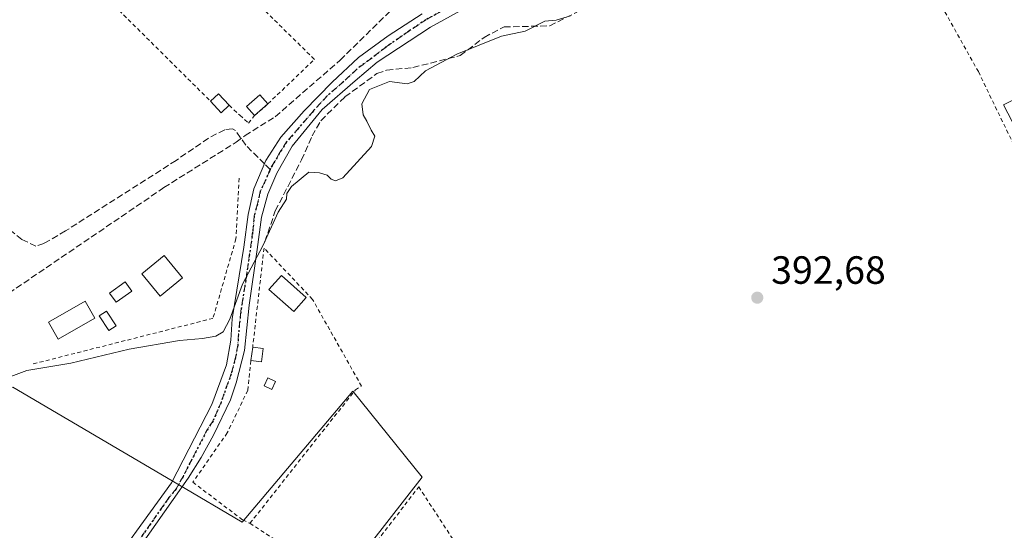
# Model space of a CAD drawing. Units: metres. Extents: x 594770 to 598266, y 4657357 to 4659720.
# Drawn here: x 596790 to 597040, y 4657743 to 4657873 of the extents above; entities that cross this region are included whole.
import ezdxf

# ---------------------------------------------------------------- set-up
doc = ezdxf.new("R2010")
doc.units = ezdxf.units.M
doc.header["$MEASUREMENT"] = 0
for name, pattern in [('DGN Style 2', [1.6480167562047852, 0.988810053722871, -0.6592067024819142]), ('DGN Style 3', [2.307223458686699, 1.648016756204785, -0.6592067024819142]), ('DGN Style 4', [2.6384748266838614, 1.318413404963828, -0.6592067024819142, 0.001648016756204785, -0.6592067024819142]), ('DGN Style 5', [1.1536117293433497, 0.4944050268614355, -0.6592067024819142])]:
    doc.linetypes.add(name, pattern=pattern)
for name, color, linetype, lineweight in [('Alambrada', 7, 'DGN Style 2', 0), ('Arbolado forestal CxS', 92, 'Continuous', 0), ('Corriente artificial lineal', 4, 'DGN Style 3', 13), ('Cultivos leñosos CxS', 92, 'Continuous', 0), ('Curva de nivel normal', 30, 'Continuous', 0), ('Edificación ligera', 1, 'Continuous', 0), ('Edificación ligera Cxs', 1, 'Continuous', 0), ('Huerta CxS', 92, 'Continuous', 0), ('Piscina', 4, 'Continuous', 0), ('Piscina CxS', 4, 'Continuous', 0), ('Pista no pavimentada Cxs', 111, 'Continuous', 0), ('Pista no pavimentada eje', 91, 'DGN Style 4', 0), ('Punto de cota en terreno', 7, 'Continuous', 0), ('Ruta', 7, 'DGN Style 5', 30), ('Rótulo de punto de cota en terreno', 7, 'Continuous', 0), ('Senda', 7, 'DGN Style 3', 0), ('Senda no paivmentada conexión', 7, 'DGN Style 3', 0)]:
    doc.layers.add(name, color=color, linetype=linetype, lineweight=lineweight)
doc.styles.add('Style-Arial', font='txt')

# ---------------------------------------------------------------- blocks, each defined once
blk = doc.blocks.new('*U12')
at = {"layer": 'Huerta CxS', "color": 92, "linetype": 'Continuous', "lineweight": 0}
for points in [[(597056.5810000002, 4657859.875700001, 392.3129000000045), (597039.9265000002, 4657851.549100001, 392.5589000000036), (597112.7111000001, 4657711.723099999, 391.5056999999942)], [(596870.2599, 4657728.7283, 393.9183000000049), (596892.119, 4657756.831499999, 393.4386999999988), (596874.4241000004, 4657778.689900001, 393.8876000000019), (596846.3196999999, 4657745.3825, 393.9937000000064), (596829.9474, 4657755.0306, 394.5956000000006), (596788.0302999998, 4657779.732100001, 395.1104999999953), (596753.6810999997, 4657777.650699999, 395.4318999999959), (596739.1085999999, 4657769.324100001, 395.5731999999989), (596699.5543000001, 4657744.343699999, 396.2032999999938), (596733.9029000001, 4657704.790100001, 395.3015000000014)]]:
    blk.add_polyline3d(points, dxfattribs=at)
blk = doc.blocks.new('5PATER')
at = {"layer": 'Arbolado forestal CxS', "linetype": 'Continuous', "lineweight": 0}
h = blk.add_hatch(color=51, dxfattribs=at)
edge = h.paths.add_edge_path()
edge.add_ellipse((0, 0), major_axis=(-0.1095731443231308, -0.1110710700762829), ratio=0.9994222409660322, start_angle=0, end_angle=360)

msp = doc.modelspace()

# ---------------------------------------------------------------- linework, layer by layer
at = {"layer": 'Alambrada', "color": 7, "linetype": 'DGN Style 2', "lineweight": 0, "extrusion": (0.007763076217740217, -0.007712517402624773, 0.9999401240689123), "elevation": -30891.91211984886, "flags": 128}
msp.add_lwpolyline([(596783.3971064655, 4657786.297126025), (596817.1801339665, 4657752.736127858)], dxfattribs=at)
at = {"layer": 'Alambrada', "color": 7, "linetype": 'DGN Style 2', "lineweight": 0}
for points in [[(597036.8601000002, 4657914.390100001, 393.2243000000017), (597009.7600999996, 4657902.5001, 399.9698000000063), (597033.5401, 4657859.9801, 392.8669999999984), (597049.1801000005, 4657827.670100001, 392.4507000000012), (597067.5301000001, 4657797.440099999, 392.3101000000024), (597069.2001, 4657795.1501, 392.335500000001), (597089.4301000005, 4657755.960100001, 394.1275000000023)], [(596843.0100999996, 4657851.440099999, 398.6108999999997), (596845.7161999998, 4657848.8715, 399.934500000003), (596847.9046, 4657846.883300001, 401.5862999999954), (596849.4921000004, 4657848.7883, 401.5387999999948), (596852.8788000002, 4657851.8046, 401.9875999999931), (596864.6801000005, 4657863.110099999, 398.2299000000057), (596825.8901000004, 4657901.2601, 398.9284000000043)], [(596845.5601000005, 4657832.870100001, 399.5200000000041), (596844.7301000003, 4657817.440099999, 396.9000999999989), (596838.8901000004, 4657797.220100001, 397.1131000000024), (596792.8201000001, 4657785.540100001, 399.5620999999956)], [(596848.3000999996, 4657745.0801, 394.3323999999994), (596875.1001000004, 4657779.0101, 394.4937999999966), (596876.6700999998, 4657779.9801, 394.4225000000006), (596864.2301000003, 4657802.020099999, 395.6808000000019), (596851.8800999997, 4657815.100099999, 396.1205000000046), (596848.9901000002, 4657789.9101, 400.7400999999954)], [(596848.5500999996, 4657786.460100001, 399.8405999999959), (596847.7500999998, 4657778.920100001, 395.3266000000003), (596842.5301000001, 4657768.100099999, 395.351999999999), (596833.7801000001, 4657755.530099999, 394.8317999999999), (596846.4600999998, 4657745.940099999, 394.4052999999985), (596848.3000999996, 4657745.0801, 394.3323999999994)], [(596848.3000999996, 4657745.0801, 394.3323999999994), (596869.5401, 4657731.200099999, 394.3142999999982), (596872.6700999998, 4657730.1601, 394.3130999999994), (596891.2100999998, 4657754.350099999, 394.0791000000027), (596918.7401000002, 4657712.2401, 394.3420999999944), (596920.4101, 4657708.4901, 394.4198999999935)]]:
    msp.add_polyline3d(points, dxfattribs=at)
at = {"layer": 'Corriente artificial lineal', "color": 4, "linetype": 'DGN Style 3', "lineweight": 13}
for points in [[(596786.9401000004, 4657803.600099999, 398.0525000000052), (596826.4101, 4657830.4801, 397.6821999999956), (596844.7894000001, 4657842.033399999, 397.4285999999993), (596847.0601000005, 4657843.720100001, 397.5117000000027), (596854.7200999996, 4657848.5101, 397.4844000000012), (596871.2301000003, 4657862.890100001, 396.787599999996), (596890.6001000004, 4657881.940099999, 397.1496000000043), (596896.1700999998, 4657886.9801, 396.9618999999948), (596902.2536000004, 4657893.5031, 397.2330999999977), (596903.5325999996, 4657894.352600001, 397.145399999994), (596907.3415999999, 4657896.874500001, 396.6624000000011), (596908.6851000005, 4657898.3101, 396.5331000000006), (596912.6901000004, 4657902.600099999, 396.1701999999932), (596915.8501000004, 4657905.0001, 396.3712999999989), (596923.9101, 4657908.9801, 396.6931999999942), (596928.0201000003, 4657911.460100001, 396.6515999999974), (596931.8501000004, 4657914.350099999, 396.5310999999929), (596936.6601, 4657918.890100001, 396.1591999999946), (596946.9001000002, 4657926.220100001, 396.2614000000031), (596959.7500999998, 4657937.920100001, 396.468399999998), (596960.3537999997, 4657938.650699999, 396.4499000000069)], [(596852.1050000006, 4657816.706700001, 395.3129999999946), (596854.7243999997, 4657824.564900001, 395.7069999999949), (596861.3919000002, 4657837.503000001, 396.2121999999945), (596864.0906999996, 4657843.614900001, 396.2275999999983), (596866.3131999997, 4657847.5043, 396.3013000000064), (596872.4250999996, 4657853.536800001, 396.3701000000001), (596880.6007000003, 4657859.489900001, 396.3708999999944), (596883.0613000002, 4657860.363100001, 396.3877000000066), (596889.7553000003, 4657861.031099999, 396.3070000000007), (596901.7938999999, 4657864.073799999, 395.8554000000004), (596907.8793000003, 4657868.704100001, 396.0574999999953), (596912.9063999997, 4657871.3499, 396.0038999999961), (596924.5481000004, 4657871.614499999, 395.2783999999957), (596937.7773000002, 4657878.361400001, 395.7782000000007)]]:
    msp.add_polyline3d(points, dxfattribs=at)
at = {"layer": 'Cultivos leñosos CxS', "color": 92, "linetype": 'Continuous', "lineweight": 0}
for points in [[(597107.1809, 4657921.753900001, 396.4458000000013), (597052.4190999996, 4657977.4945, 396.6086000000068), (597043.0509000003, 4657966.045100001, 396.3271999999997), (597026.3969000002, 4657982.699100001, 396.4180000000051), (597018.0698999995, 4657979.576500001, 396.3696000000054), (597005.5794000002, 4657986.8629, 396.6034000000073), (596963.9429000001, 4657940.024300001, 396.3701000000001), (596980.5970999999, 4657929.6151, 396.107600000003), (596996.2106999997, 4657936.9013, 396.0599999999977), (597005.5788000004, 4657945.2279, 396.0911999999953), (597029.5192999998, 4657958.759099999, 396.3061000000016), (597048.2551999995, 4657938.982100001, 396.2207000000053), (597035.7646000005, 4657935.8597, 395.7741999999998), (597049.2953000005, 4657899.429099999, 392.7309999999998), (597065.9495999999, 4657905.673900001, 392.7737999999954), (597065.9499000004, 4657929.6139, 395.9667000000045), (597082.6043999996, 4657928.572899999, 396.1723999999958), (597097.1765000002, 4657915.0415, 395.6224999999977), (597098.2171, 4657894.223900001, 394.8277999999991), (597051.3766999999, 4657872.3663, 392.7050000000018), (597056.5810000002, 4657859.875700001, 392.3129000000045), (597039.9265000002, 4657851.549100001, 392.5589000000036), (597112.7111000001, 4657711.723099999, 391.5056999999942)], [(597112.7111000001, 4657711.723099999, 391.5056999999942), (597039.9265000002, 4657851.549100001, 392.5589000000036), (597056.5810000002, 4657859.875700001, 392.3129000000045)], [(596733.9029000001, 4657704.790100001, 395.3015000000014), (596699.5543000001, 4657744.343699999, 396.2032999999938), (596739.1085999999, 4657769.324100001, 395.5731999999989), (596753.6810999997, 4657777.650699999, 395.4318999999959), (596788.0302999998, 4657779.732100001, 395.1104999999953), (596829.9474, 4657755.0306, 394.5956000000006), (596846.3196999999, 4657745.3825, 393.9937000000064), (596874.4241000004, 4657778.689900001, 393.8876000000019), (596892.119, 4657756.831499999, 393.4386999999988), (596870.2599, 4657728.7283, 393.9183000000049)], [(596870.2599, 4657728.7283, 393.9183000000049), (596892.119, 4657756.831499999, 393.4386999999988), (596874.4241000004, 4657778.689900001, 393.8876000000019), (596846.3196999999, 4657745.3825, 393.9937000000064), (596829.9474, 4657755.0306, 394.5956000000006), (596788.0302999998, 4657779.732100001, 395.1104999999953), (596753.6810999997, 4657777.650699999, 395.4318999999959), (596739.1085999999, 4657769.324100001, 395.5731999999989), (596699.5543000001, 4657744.343699999, 396.2032999999938), (596733.9029000001, 4657704.790100001, 395.3015000000014)]]:
    msp.add_polyline3d(points, dxfattribs=at)
at = {"layer": 'Curva de nivel normal', "color": 30, "linetype": 'Continuous', "lineweight": 0, "elevation": 395, "flags": 128}
msp.add_lwpolyline([(596784.4299999997, 4657781.290100001), (596791.5700000003, 4657783.9901), (596802.7599999999, 4657785.840100001), (596817.6100000005, 4657789.4101), (596830.3399999999, 4657791.610099999), (596836.2300000006, 4657792.100099999), (596839.6200000001, 4657792.6801), (596841.5199999996, 4657793.7601), (596843.2000000002, 4657796.9901), (596846.4400000004, 4657805.880100001), (596851.5899999999, 4657815.6601), (596855.4600000001, 4657824.2501), (596857.6200000001, 4657827.5001), (596857.6399999997, 4657828.9801), (596858.8499999996, 4657830.7401), (596863.2599999999, 4657834.4101), (596865.9800000006, 4657834.2601), (596867.9500000002, 4657833.670100001), (596868.9100000003, 4657832.640100001), (596870.0800000001, 4657832.200099999), (596871.9299999997, 4657832.9901), (596879.25, 4657840.940099999), (596880.0199999996, 4657843.600099999), (596879.0899999999, 4657845.0701), (596878.0599999996, 4657847.380100001), (596877.1100000005, 4657849.020099999), (596876.75, 4657851.790100001), (596878.6699999999, 4657855.4301), (596883.7599999999, 4657857.440099999), (596888.2400000002, 4657856.890100001), (596890.0899999999, 4657857.440099999), (596892.9299999997, 4657860.1601), (596900.9299999997, 4657864.4101), (596912.2599999999, 4657869.0001), (596918.2599999999, 4657870.300100001), (596923.2599999999, 4657872.8101), (596926.1600000003, 4657873.090100001), (596929.8399999999, 4657874.190099999)], dxfattribs=at)
at = {"layer": 'Edificación ligera', "color": 1, "linetype": 'Continuous', "lineweight": 0, "extrusion": (-0.07354031624116732, -0.06549728523251894, 0.9951391498249474), "elevation": -348569.3640745883, "flags": 128}
msp.add_lwpolyline([(-3081350.25949511, 3526414.174608449), (-3081350.25949511, 3526409.617282038)], dxfattribs=at)
at = {"layer": 'Edificación ligera', "color": 1, "linetype": 'Continuous', "lineweight": 0}
for points in [[(596849.4921000004, 4657848.7883, 401.5387999999948), (596847.4577000003, 4657851.0726, 399.5859999999957), (596850.8444999997, 4657854.0888, 400.0504999999976), (596852.8788000002, 4657851.8046, 401.9875999999931)], [(596808.8408000004, 4657797.298699999, 397.4781999999978), (596799.5497000003, 4657791.9474, 397.653999999995), (596797.0848000003, 4657796.2271, 398.3426000000036), (596806.3760000002, 4657801.578299999, 397.9113999999972), (596808.8408000004, 4657797.298699999, 397.4781999999978)]]:
    msp.add_polyline3d(points, dxfattribs=at)
at = {"layer": 'Edificación ligera Cxs', "color": 1, "linetype": 'Continuous', "lineweight": 0, "extrusion": (0.00839896962344075, 0.07030885662530552, 0.997489910720558), "elevation": 332898.6857468098, "flags": 128}
msp.add_lwpolyline([(-40134.22969739034, -4683948.474981197), (-40136.02992742963, -4683950.60889849), (-40139.06715115719, -4683948.024471855)], dxfattribs=at)
at = {"layer": 'Edificación ligera Cxs', "color": 1, "linetype": 'Continuous', "lineweight": 0, "extrusion": (-0.02188328106365221, -0.07071873656969963, 0.9972562270088238), "elevation": -342060.7351119437, "flags": 128}
msp.add_lwpolyline([(-806745.8411635408, 4613453.953048358), (-806747.22833028, 4613451.528262042), (-806750.6804013895, 4613453.522125331)], dxfattribs=at)
at = {"layer": 'Edificación ligera Cxs', "color": 1, "linetype": 'Continuous', "lineweight": 0, "extrusion": (-0.03167734587843587, -0.2483791889499987, 0.968144784758271), "elevation": -1175416.69762886, "flags": 128}
msp.add_lwpolyline([(2789.421137261314, 4546382.173287333), (2789.421137261197, 4546385.765668193)], dxfattribs=at)
at = {"layer": 'Edificación ligera Cxs', "color": 1, "linetype": 'Continuous', "lineweight": 0, "extrusion": (0.6431306047987085, -0.2215727607594726, 0.7329996840795179), "elevation": -647893.9529599212, "flags": 128}
msp.add_lwpolyline([(4598176.753825052, 698741.3670781604), (4598173.364310947, 698740.423278322), (4598172.825833913, 698743.9795807977)], dxfattribs=at)
at = {"layer": 'Edificación ligera Cxs', "color": 1, "linetype": 'Continuous', "lineweight": 0, "extrusion": (0.700966643521786, -0.09522565702105795, 0.7068082051834921), "elevation": -24886.6247847362, "flags": 128}
msp.add_lwpolyline([(4695739.514461417, 25432.11430235521), (4695739.514461417, 25428.33061532257)], dxfattribs=at)
at = {"layer": 'Edificación ligera Cxs', "color": 1, "linetype": 'Continuous', "lineweight": 0}
for points in [[(596831.1001000004, 4657807.530099999, 397.8994999999995), (596825.4401000004, 4657802.890100001, 398.0265000000072), (596820.8000999996, 4657808.5701, 398.3331000000035), (596826.4501, 4657813.190099999, 397.7016000000003), (596831.1001000004, 4657807.530099999, 397.8994999999995)], [(596862.6001000004, 4657802.530099999, 395.9171999999962), (596859.4401000004, 4657798.960100001, 395.5948000000063), (596853.1201, 4657804.5601, 396.1238000000012), (596856.3000999996, 4657808.140100001, 396.4581999999937), (596862.6001000004, 4657802.530099999, 395.9171999999962)], [(596814.2901, 4657795.340100001, 398.0696999999927), (596812.4200999998, 4657794.090100001, 398.5191999999952), (596809.9200999998, 4657797.840100001, 397.5645999999979), (596811.7901, 4657799.090100001, 397.6370000000024), (596814.2901, 4657795.340100001, 398.0696999999927)], [(596854.8000999996, 4657781.120100001, 395.0954999999958), (596853.8601000002, 4657779.140100001, 395.0510999999969), (596851.8800999997, 4657780.0801, 395.0783999999985), (596852.8201000001, 4657782.0601, 395.0725999999996), (596854.8000999996, 4657781.120100001, 395.0954999999958)]]:
    msp.add_polyline3d(points, dxfattribs=at)
for points in [[(596843.0100999996, 4657851.440099999, 398.6108999999997), (596840.9700999996, 4657849.540100001, 398.6108999999997), (596838.2600999996, 4657852.460100001, 398.6108999999997), (596840.3000999996, 4657854.360099999, 398.6108999999997)], [(596852.8788000002, 4657851.8046, 401.9875999999931), (596849.4921000004, 4657848.7883, 401.9875999999931), (596847.4577000003, 4657851.0726, 401.9875999999931), (596850.8444999997, 4657854.0888, 401.9875999999931)], [(596831.1001000004, 4657807.530099999, 398.3331000000035), (596825.4401000004, 4657802.890100001, 398.3331000000035), (596820.8000999996, 4657808.5701, 398.3331000000035), (596826.4501, 4657813.190099999, 398.3331000000035)], [(596862.6001000004, 4657802.530099999, 396.4581999999937), (596859.4401000004, 4657798.960100001, 396.4581999999937), (596853.1201, 4657804.5601, 396.4581999999937), (596856.3000999996, 4657808.140100001, 396.4581999999937)], [(596808.8408000004, 4657797.298699999, 398.3426000000036), (596799.5497000003, 4657791.9474, 398.3426000000036), (596797.0848000003, 4657796.2271, 398.3426000000036), (596806.3760000002, 4657801.578299999, 398.3426000000036)], [(596814.2901, 4657795.340100001, 398.5191999999952), (596812.4200999998, 4657794.090100001, 398.5191999999952), (596809.9200999998, 4657797.840100001, 398.5191999999952), (596811.7901, 4657799.090100001, 398.5191999999952)], [(596851.6401000004, 4657789.550100001, 400.7400999999954), (596851.1901000004, 4657786.120100001, 400.7400999999954), (596848.5500999996, 4657786.460100001, 400.7400999999954), (596848.9901000002, 4657789.9101, 400.7400999999954)], [(596854.8000999996, 4657781.120100001, 395.0954999999958), (596853.8601000002, 4657779.140100001, 395.0954999999958), (596851.8800999997, 4657780.0801, 395.0954999999958), (596852.8201000001, 4657782.0601, 395.0954999999958)]]:
    msp.add_3dface(points, dxfattribs=at)
at = {"layer": 'Huerta CxS', "color": 92, "linetype": 'Continuous', "lineweight": 0}
for points in [[(597107.1809, 4657921.753900001, 396.4458000000013), (597052.4190999996, 4657977.4945, 396.6086000000068), (597043.0509000003, 4657966.045100001, 396.3271999999997), (597026.3969000002, 4657982.699100001, 396.4180000000051), (597018.0698999995, 4657979.576500001, 396.3696000000054), (597005.5794000002, 4657986.8629, 396.6034000000073), (596963.9429000001, 4657940.024300001, 396.3701000000001), (596980.5970999999, 4657929.6151, 396.107600000003), (596996.2106999997, 4657936.9013, 396.0599999999977), (597005.5788000004, 4657945.2279, 396.0911999999953), (597029.5192999998, 4657958.759099999, 396.3061000000016), (597048.2551999995, 4657938.982100001, 396.2207000000053), (597035.7646000005, 4657935.8597, 395.7741999999998), (597049.2953000005, 4657899.429099999, 392.7309999999998), (597065.9495999999, 4657905.673900001, 392.7737999999954), (597065.9499000004, 4657929.6139, 395.9667000000045), (597082.6043999996, 4657928.572899999, 396.1723999999958), (597097.1765000002, 4657915.0415, 395.6224999999977), (597098.2171, 4657894.223900001, 394.8277999999991), (597051.3766999999, 4657872.3663, 392.7050000000018), (597056.5810000002, 4657859.875700001, 392.3129000000045), (597039.9265000002, 4657851.549100001, 392.5589000000036), (597112.7111000001, 4657711.723099999, 391.5056999999942)], [(596870.2599, 4657728.7283, 393.9183000000049), (596892.119, 4657756.831499999, 393.4386999999988), (596874.4241000004, 4657778.689900001, 393.8876000000019), (596846.3196999999, 4657745.3825, 393.9937000000064), (596829.9474, 4657755.0306, 394.5956000000006), (596788.0302999998, 4657779.732100001, 395.1104999999953), (596753.6810999997, 4657777.650699999, 395.4318999999959), (596739.1085999999, 4657769.324100001, 395.5731999999989), (596699.5543000001, 4657744.343699999, 396.2032999999938), (596733.9029000001, 4657704.790100001, 395.3015000000014)]]:
    msp.add_polyline3d(points, dxfattribs=at)
at = {"layer": 'Piscina', "color": 4, "linetype": 'Continuous', "lineweight": 0}
msp.add_polyline3d([(596818.2292999999, 4657804.171200001, 396.594299999997), (596814.2605999997, 4657801.3137, 396.7103999999963), (596812.5933999997, 4657803.6292, 396.7891999999993), (596816.5621999997, 4657806.4867, 396.7029999999941), (596818.2292999999, 4657804.171200001, 396.594299999997)], dxfattribs=at)
at = {"layer": 'Piscina CxS', "color": 4, "linetype": 'Continuous', "lineweight": 0}
msp.add_3dface([(596818.2292999999, 4657804.171200001, 396.594299999997), (596814.2605999997, 4657801.3137, 396.7103999999963), (596812.5933999997, 4657803.6292, 396.7891999999993), (596816.5621999997, 4657806.4867, 396.7029999999941)], dxfattribs=at)
at = {"layer": 'Pista no pavimentada Cxs', "color": 111, "linetype": 'Continuous', "lineweight": 0}
for points in [[(596902.7200999996, 4657875.960100001, 397.4330000000046), (596894.2200999996, 4657871.290100001, 397.7942999999942), (596880.6239, 4657862.372500001, 396.7771999999969), (596875.0500999996, 4657857.6601, 396.6116000000038), (596866.6901000004, 4657850.3201, 397.1316999999981), (596859.0336999996, 4657840.994100001, 397.4904999999999), (596855.1709000003, 4657834.1679, 396.5718000000052), (596852.8400999998, 4657828.790100001, 396.6693999999989), (596851.2701000003, 4657822.960100001, 396.6374999999971), (596850.1001000004, 4657814.710100001, 396.1650999999983), (596848.0900999998, 4657800.600099999, 396.3554000000004), (596846.9401000004, 4657789.0701, 401.5929999999935), (596844.7901, 4657780.780099999, 395.2942999999942), (596843.3400999998, 4657776.4901, 395.0178000000014), (596839.0295000002, 4657767.524700001, 394.9934999999969), (596835.8901000004, 4657761.850099999, 395.0611000000063), (596832.6045000004, 4657756.538899999, 394.8435999999929), (596828.7301000003, 4657751.110099999, 394.6340999999957), (596812.7600999996, 4657728.290100001, 394.8393000000069)], [(596902.7200999996, 4657875.960100001, 397.4330000000046), (596894.2200999996, 4657871.290100001, 397.7942999999942), (596880.6239, 4657862.372500001, 396.7771999999969), (596875.0500999996, 4657857.6601, 396.6116000000038), (596866.6901000004, 4657850.3201, 397.1316999999981), (596859.0336999996, 4657840.994100001, 397.4904999999999), (596855.1709000003, 4657834.1679, 396.5718000000052), (596852.8400999998, 4657828.790100001, 396.6693999999989), (596851.2701000003, 4657822.960100001, 396.6374999999971), (596850.1001000004, 4657814.710100001, 396.1650999999983), (596848.0900999998, 4657800.600099999, 396.3554000000004), (596846.9401000004, 4657789.0701, 401.5929999999935), (596844.7901, 4657780.780099999, 395.2942999999942), (596843.3400999998, 4657776.4901, 395.0178000000014), (596839.0295000002, 4657767.524700001, 394.9934999999969), (596835.8901000004, 4657761.850099999, 395.0611000000063), (596832.6045000004, 4657756.538899999, 394.8435999999929), (596828.7301000003, 4657751.110099999, 394.6340999999957), (596812.7600999996, 4657728.290100001, 394.8393000000069)], [(596809.4700999996, 4657729.2501, 394.9119000000064), (596828.3163000002, 4657755.376700001, 394.7397000000055), (596838.6001000004, 4657775.280099999, 394.6869000000006), (596842.3201000001, 4657785.420100001, 396.2810000000027), (596843.4501, 4657791.700099999, 398.1861999999965), (596843.7801000001, 4657797.0701, 396.4830999999977), (596846.7001, 4657815.340100001, 396.5106999999989), (596847.8154999996, 4657823.637499999, 397.7981), (596849.2440999999, 4657830.146299999, 397.9128999999957), (596852.3662999999, 4657837.3957, 397.020199999999), (596856.1233000001, 4657843.269500001, 399.0377000000008), (596862.1029000003, 4657850.0429, 398.9213000000018), (596869.2100999998, 4657857.3201, 397.084400000007), (596875.8800999997, 4657863.5701, 397.4116000000067), (596883.4813000001, 4657869.092900001, 398.1101000000053), (596892.1067000004, 4657874.702099999, 397.9429999999993)], [(596809.4700999996, 4657729.2501, 394.9119000000064), (596828.3163000002, 4657755.376700001, 394.7397000000055), (596838.6001000004, 4657775.280099999, 394.6869000000006), (596842.3201000001, 4657785.420100001, 396.2810000000027), (596843.4501, 4657791.700099999, 398.1861999999965), (596843.7801000001, 4657797.0701, 396.4830999999977), (596846.7001, 4657815.340100001, 396.5106999999989), (596847.8154999996, 4657823.637499999, 397.7981), (596849.2440999999, 4657830.146299999, 397.9128999999957), (596852.3662999999, 4657837.3957, 397.020199999999), (596856.1233000001, 4657843.269500001, 399.0377000000008), (596862.1029000003, 4657850.0429, 398.9213000000018), (596869.2100999998, 4657857.3201, 397.084400000007), (596875.8800999997, 4657863.5701, 397.4116000000067), (596883.4813000001, 4657869.092900001, 398.1101000000053), (596892.1067000004, 4657874.702099999, 397.9429999999993)]]:
    msp.add_polyline3d(points, dxfattribs=at)
at = {"layer": 'Pista no pavimentada eje', "color": 91, "linetype": 'DGN Style 4', "lineweight": 0}
for points in [[(596913.3837000001, 4657883.2817, 397.004700000005), (596913.1151000002, 4657883.155099999, 396.9933000000019), (596909.0500999996, 4657881.530099999, 397.375199999995), (596901.6951000001, 4657877.9351, 397.352899999998), (596893.0601000005, 4657873.190099999, 397.4983000000066), (596888.7851, 4657870.3101, 397.9257000000071), (596883.0100999996, 4657866.315099999, 397.5332000000053), (596879.2751000002, 4657863.4351, 397.0917000000045), (596875.4650999998, 4657860.6151, 396.9060000000027), (596872.1300999997, 4657857.4901, 396.7170000000042), (596867.9501, 4657853.8201, 397.0436000000045), (596864.4501, 4657850.0001, 397.9070999999968), (596857.6201, 4657842.1151, 397.7063999999955), (596855.7651000004, 4657839.165100001, 397.3868999999977), (596853.5175000001, 4657835.3025, 396.6974999999948), (596853.4145000001, 4657835.064900001, 396.6806999999972)], [(596853.4145000001, 4657835.064900001, 396.6806999999972), (596852.0050999997, 4657831.815099999, 396.7060000000056), (596850.8951000003, 4657829.4901, 397.3006000000024), (596850.1750999996, 4657826.245100001, 397.5181000000011), (596849.3901000004, 4657823.3301, 397.2540000000009), (596848.9851000002, 4657819.1501, 396.5500000000029), (596847.3951000003, 4657807.970100001, 396.442200000005), (596845.9351000005, 4657798.835100001, 396.6055999999954), (596845.3601000002, 4657793.0701, 399.7826999999961), (596845.1951000001, 4657790.3851, 399.9382000000041), (596844.6300999997, 4657787.245100001, 399.0869999999995), (596843.5551000005, 4657783.100099999, 395.5935999999929), (596841.6951000001, 4657778.030099999, 394.8956999999937), (596840.9700999996, 4657775.8851, 394.8748000000051), (596838.9101, 4657771.170100001, 394.849000000002), (596837.2451, 4657768.565099999, 394.7746999999945), (596831.2851, 4657757.030099999, 394.8301999999967), (596829.5450999998, 4657753.8301, 394.7214999999997), (596827.7050999999, 4657751.6601, 394.6998000000021), (596819.7200999996, 4657740.2501, 394.6965999999957)]]:
    msp.add_polyline3d(points, dxfattribs=at)
at = {"layer": 'Ruta', "color": 7, "linetype": 'DGN Style 5', "lineweight": 30}
msp.add_polyline3d([(596901.6951000001, 4657877.9351, 397.352899999998), (596893.0601000005, 4657873.190099999, 397.4983000000066), (596888.7851, 4657870.3101, 397.9257000000071), (596883.0100999996, 4657866.315099999, 397.5332000000053), (596879.2751000002, 4657863.4351, 397.0917000000045), (596875.4650999998, 4657860.6151, 396.9060000000027), (596872.1300999997, 4657857.4901, 396.7170000000042), (596867.9501, 4657853.8201, 397.0436000000045), (596864.4501, 4657850.0001, 397.9070999999968), (596857.6201, 4657842.1151, 397.7063999999955), (596855.7651000004, 4657839.165100001, 397.3868999999977), (596853.5269999999, 4657835.3245, 396.699099999998), (596853.4145000001, 4657835.064900001, 396.6806999999972), (596853.2456, 4657834.6754, 396.6521999999969), (596852.0050999997, 4657831.815099999, 396.7060000000056), (596850.8951000003, 4657829.4901, 397.3006000000024), (596850.1750999996, 4657826.245100001, 397.5181000000011), (596849.3901000004, 4657823.3301, 397.2540000000009), (596848.9851000002, 4657819.1501, 396.5500000000029), (596847.3951000003, 4657807.970100001, 396.442200000005), (596845.9351000005, 4657798.835100001, 396.6055999999954), (596845.3601000002, 4657793.0701, 399.7826999999961), (596845.1951000001, 4657790.3851, 399.9382000000041), (596844.6300999997, 4657787.245100001, 399.0869999999995), (596843.5551000005, 4657783.100099999, 395.5935999999929), (596841.6951000001, 4657778.030099999, 394.8956999999937), (596840.9700999996, 4657775.8851, 394.8748000000051), (596838.9101, 4657771.170100001, 394.849000000002), (596837.2451, 4657768.565099999, 394.7746999999945), (596831.2851, 4657757.030099999, 394.8301999999967), (596829.5450999998, 4657753.8301, 394.7214999999997), (596827.7050999999, 4657751.6601, 394.6998000000021), (596819.7200999996, 4657740.2501, 394.6965999999957)], dxfattribs=at)
at = {"layer": 'Senda', "color": 7, "linetype": 'DGN Style 3', "lineweight": 0}
msp.add_polyline3d([(596851.9830999998, 4657836.505799999, 397.1907000000065), (596847.2600999996, 4657841.2601, 401.4418000000005), (596844.6300999997, 4657844.970100001, 400.2783999999957), (596843.8400999998, 4657845.4301, 399.7958000000072), (596841.8701, 4657845.200099999, 399.133600000001), (596837.7200999996, 4657843.050100001, 398.9394999999931), (596829.5201000003, 4657837.390100001, 399.3141999999934), (596801.4101, 4657819.470100001, 400.8513999999996), (596795.9101, 4657816.270099999, 400.4361999999965), (596793.8601000002, 4657815.5801, 400.3698000000004), (596790.2901, 4657817.290100001, 399.3892000000051), (596786.3201000001, 4657820.450099999, 398.8833000000013)], dxfattribs=at)
at = {"layer": 'Senda no paivmentada conexión', "color": 7, "linetype": 'DGN Style 3', "lineweight": 0, "extrusion": (0.1716403421510745, -0.1727794947894208, 0.9698901170372728), "elevation": -701949.5283565046, "flags": 128}
msp.add_lwpolyline([(3706108.075112202, 2797086.241572842), (3706108.075112202, 2797088.335659461)], dxfattribs=at)

# ---------------------------------------------------------------- block references
at = {"layer": 'Huerta CxS', "color": 92, "linetype": 'Continuous', "lineweight": 0}
msp.add_blockref('*U12', (0, 0), dxfattribs=at)
at = {"layer": 'Punto de cota en terreno', "color": 7, "linetype": 'Continuous', "lineweight": 0, "xscale": 10, "yscale": 10, "zscale": 10}
msp.add_blockref('5PATER', (596977.3200000003, 4657802.480000001, 392.679999999993), dxfattribs=at)

# ---------------------------------------------------------------- texts
at = {"layer": 'Rótulo de punto de cota en terreno', "color": 7, "linetype": 'Continuous', "lineweight": 0, "style": 'Style-Arial'}
msp.add_text('392,68', height=7.000000000000002, dxfattribs=at).set_placement((596980.8477999996, 4657806.0078))

doc.saveas('drawing.dxf')
